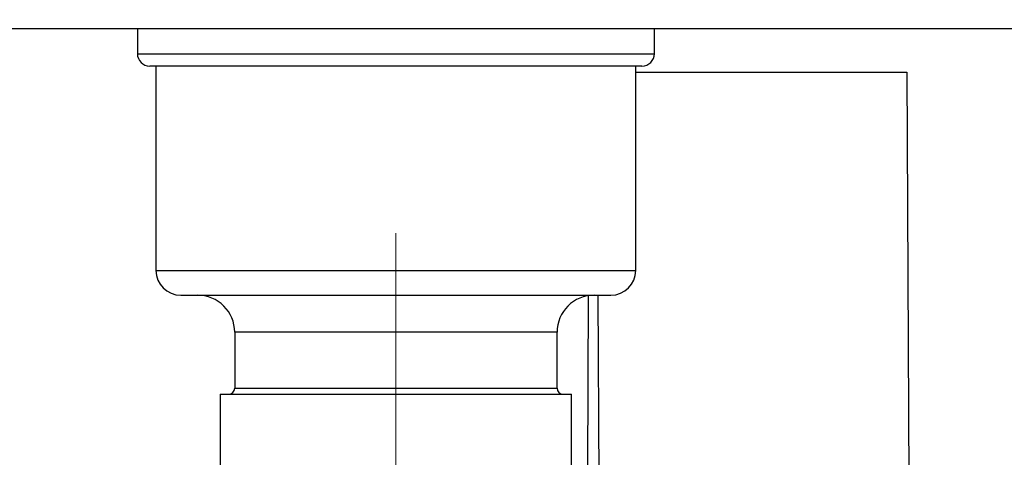
# Paper-space layout 'Blatt2' of a CAD drawing. Units: millimetres. Extents: x 0 to 420, y 0 to 297.
# Drawn here: x 261 to 269, y 155 to 158 of the extents above; entities that cross this region are included whole.
import ezdxf

# ---------------------------------------------------------------- set-up
doc = ezdxf.new("R2010")
doc.units = ezdxf.units.MM
doc.linetypes.add('CENTERX2', pattern=[20.32, 12.7, -2.54, 2.54, -2.54])
doc.layers.add('1', color=7, linetype='Continuous')
doc.styles.add('SLDTEXTSTYLE1', font='TXT', dxfattribs={"width": 0.605})
doc.dimstyles.new('SLDDIMSTYLE0', dxfattribs={"dimtxt": 3.5, "dimasz": 2.5, "dimexe": 0, "dimexo": 0.0625, "dimgap": 0.875, "dimtad": 1, "dimdec": 0, "dimlfac": 10, "dimrnd": 1e-09, "dimzin": 12, "dimdsep": 46, "dimtxsty": 'SLDTEXTSTYLE1', "dimsah": 1, "dimcen": 0.09, "dimadec": 0, "dimazin": 3, "dimtfac": 1, "dimtdec": 0, "dimtofl": 0, "dimtmove": 0, "dimatfit": 3, "dimfxl": 1, "dimfrac": 2, "dimtolj": 1, "dimtzin": 12, "dimarcsym": 0})
doc.dimstyles.new('SLDDIMSTYLE1', dxfattribs={"dimtxt": 3.5, "dimasz": 2.5, "dimexe": 0, "dimexo": 0.0625, "dimgap": 0.875, "dimtad": 1, "dimdec": 1, "dimlfac": 10, "dimrnd": 1e-09, "dimzin": 12, "dimdsep": 46, "dimtxsty": 'SLDTEXTSTYLE1', "dimsah": 1, "dimcen": 0.09, "dimadec": 0, "dimazin": 3, "dimtfac": 1, "dimtdec": 1, "dimtofl": 0, "dimtmove": 0, "dimatfit": 3, "dimfxl": 1, "dimfrac": 2, "dimtolj": 1, "dimtzin": 12, "dimarcsym": 0})

# ---------------------------------------------------------------- blocks, each defined once
blk = doc.blocks.new('_D_22')
at = {"layer": '1'}
for p, q in [((273.6118, 158.2525), (284.841, 158.2525)), ((283.841, 158.2525), (283.841, 145.5525)), ((260.2418, 145.5525), (284.841, 145.5525))]:
    blk.add_line(p, q, dxfattribs=at)
for points in [[(283.841, 158.2525), (283.441, 155.7525), (284.241, 155.7525)], [(283.841, 145.5525), (284.241, 148.0525), (283.441, 148.0525)]]:
    blk.add_solid(points, dxfattribs=at)
at = {"layer": '1', "insert": (279.3293, 147.8921), "char_height": 3.5, "attachment_point": 1, "rotation": 90, "style": 'SLDTEXTSTYLE1'}
blk.add_mtext('127', dxfattribs=at)
blk = doc.blocks.new('_D_26')
at = {"layer": '1'}
for p, q in [((266.0387, 247.9025), (296.7571, 247.9025)), ((295.7571, 145.5525), (295.7571, 247.9025)), ((260.2418, 145.5525), (296.7571, 145.5525))]:
    blk.add_line(p, q, dxfattribs=at)
for points in [[(295.7571, 247.9025), (295.3571, 245.4025), (296.1571, 245.4025)], [(295.7571, 145.5525), (296.1571, 148.0525), (295.3571, 148.0525)]]:
    blk.add_solid(points, dxfattribs=at)
at = {"layer": '1', "insert": (291.2453, 191.3802), "char_height": 3.5, "attachment_point": 1, "rotation": 90, "style": 'SLDTEXTSTYLE1'}
blk.add_mtext('1024', dxfattribs=at)

psp = doc.layouts.new('Blatt2')

# ---------------------------------------------------------------- linework, layer by layer
at = {"color": 7, "linetype": 'Continuous', "lineweight": 30}
for p, q in [((272.6118, 158.2525), (246.5718, 158.2525)), ((261.8568, 158.2525), (261.8568, 158.0525)), ((266.0268, 158.0525), (266.0268, 158.2525)), ((265.9268, 157.9525), (261.9568, 157.9525)), ((262.0068, 157.9525), (262.0068, 156.3025)), ((265.8768, 156.3025), (265.8768, 157.9525)), ((265.8768, 157.9025), (268.0645, 157.9025)), ((268.0645, 157.9025), (268.0793, 154.4334)), ((262.2068, 156.1025), (265.6768, 156.1025)), ((265.4897, 154.7025), (265.4956, 156.0989)), ((265.5813, 154.4334), (265.5742, 156.1025)), ((262.6418, 155.8025), (262.6418, 155.3525)), ((265.2418, 155.3525), (265.2418, 155.8025)), ((262.5253, 155.3025), (262.5253, 154.6025)), ((262.5253, 155.3025), (265.3583, 155.3025)), ((265.3583, 154.6025), (265.3583, 155.3025))]:
    psp.add_line(p, q, dxfattribs=at)
at = {"color": 1, "linetype": 'Continuous', "lineweight": 30}
for p, q in [((261.8568, 158.0525), (266.0268, 158.0525)), ((262.0068, 156.3025), (265.8768, 156.3025)), ((265.2418, 155.8025), (262.6418, 155.8025)), ((262.6418, 155.3525), (265.2418, 155.3525))]:
    psp.add_line(p, q, dxfattribs=at)
at = {"color": 7, "linetype": 'Continuous', "lineweight": 30}
for centre, radius, start, end in [((261.9568, 158.0525), 0.1, 180, 270), ((265.9268, 158.0525), 0.1, 270, 0), ((262.2068, 156.3025), 0.2, 180, 270), ((265.6768, 156.3025), 0.2, 270, 0), ((262.3418, 155.8025), 0.3, 0, 90), ((265.5418, 155.8025), 0.3, 90, 180), ((262.5918, 155.3525), 0.05, 270, 0), ((265.2918, 155.3525), 0.05, 180, 270)]:
    psp.add_arc(centre, radius, start, end, dxfattribs=at)
at = {"layer": '1', "linetype": 'CENTERX2', "lineweight": 0}
psp.add_line((263.9418, 156.6025), (263.9418, 150.7023), dxfattribs=at)

# ---------------------------------------------------------------- dimensions: what is measured, and where the dimension line sits
at = {"layer": '1'}
for base, p1, p2, dimstyle, picture, middle in [((295.7570810566, 247.9024701835), (259.2417626152, 145.5524701835), (265.0387285103, 247.9024701835), 'SLDDIMSTYLE0', '_D_26', (295.7570810566, 196.7274701835)), ((283.841, 145.5525), (272.6118, 158.2525), (259.2418, 145.5525), 'SLDDIMSTYLE1', '_D_22', (283.841, 151.9025))]:
    dim = psp.add_linear_dim(base=base, p1=p1, p2=p2, angle=90, dimstyle=dimstyle, dxfattribs=at)
    dim.commit()
    dim.dimension.update_dxf_attribs({"geometry": picture, "text_midpoint": middle, "dimtype": 160})

doc.saveas('drawing.dxf')
